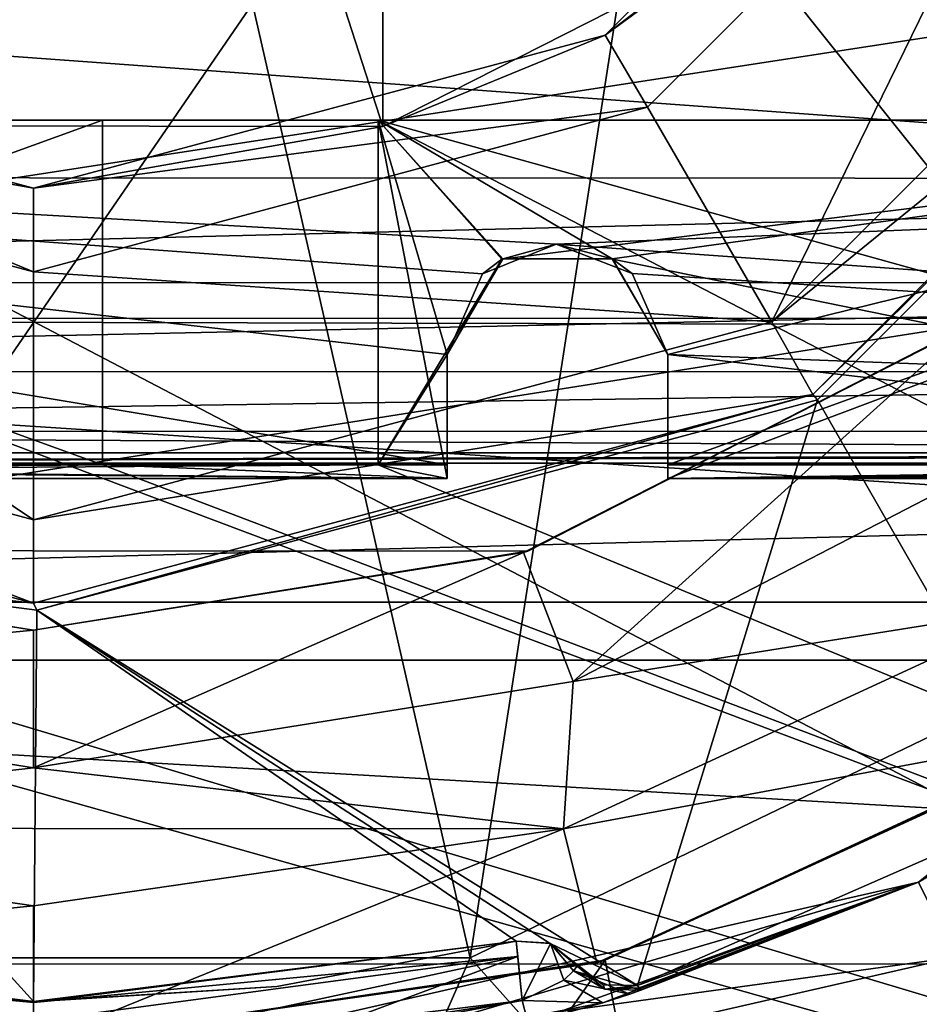
# Model space of a CAD drawing. Units: millimetres. Extents: x -193 to 193, y -468 to 31.
# Drawn here: x -157 to -154, y -167 to -164 of the extents above; entities that cross this region are included whole.
import ezdxf

# ---------------------------------------------------------------- set-up
doc = ezdxf.new("R2010")
doc.units = ezdxf.units.MM
doc.header["$LTSCALE"] = 81.481481
for name, color, linetype in [('1', 7, 'CONTINUOUS'), ('21', 7, 'CONTINUOUS'), ('3027', 7, 'CONTINUOUS'), ('3113', 7, 'CONTINUOUS'), ('3117', 7, 'CONTINUOUS'), ('3118', 7, 'CONTINUOUS'), ('3126', 7, 'CONTINUOUS'), ('3127', 7, 'CONTINUOUS'), ('4578', 7, 'CONTINUOUS'), ('4591', 7, 'CONTINUOUS'), ('4597', 7, 'CONTINUOUS'), ('4598', 7, 'CONTINUOUS'), ('4599', 7, 'CONTINUOUS'), ('4600', 7, 'CONTINUOUS'), ('4601', 7, 'CONTINUOUS'), ('4602', 7, 'CONTINUOUS'), ('4636', 7, 'CONTINUOUS'), ('4637', 7, 'CONTINUOUS'), ('4638', 7, 'CONTINUOUS'), ('4640', 7, 'CONTINUOUS'), ('4641', 7, 'CONTINUOUS'), ('4643', 7, 'CONTINUOUS'), ('4659', 7, 'CONTINUOUS'), ('4660', 7, 'CONTINUOUS'), ('4661', 7, 'CONTINUOUS'), ('4662', 7, 'CONTINUOUS'), ('4663', 7, 'CONTINUOUS'), ('4670', 7, 'CONTINUOUS'), ('4672', 7, 'CONTINUOUS'), ('4681', 7, 'CONTINUOUS'), ('4710', 7, 'CONTINUOUS'), ('4711', 7, 'CONTINUOUS'), ('4712', 7, 'CONTINUOUS'), ('4713', 7, 'CONTINUOUS'), ('4714', 7, 'CONTINUOUS'), ('49', 7, 'CONTINUOUS'), ('5014', 7, 'CONTINUOUS'), ('5120', 7, 'CONTINUOUS'), ('5121', 7, 'CONTINUOUS'), ('5122', 7, 'CONTINUOUS'), ('5123', 7, 'CONTINUOUS'), ('5124', 7, 'CONTINUOUS'), ('5125', 7, 'CONTINUOUS'), ('5126', 7, 'CONTINUOUS'), ('5127', 7, 'CONTINUOUS'), ('5128', 7, 'CONTINUOUS'), ('5130', 7, 'CONTINUOUS'), ('5131', 7, 'CONTINUOUS'), ('5135', 7, 'CONTINUOUS'), ('5136', 7, 'CONTINUOUS'), ('5137', 7, 'CONTINUOUS'), ('5139', 7, 'CONTINUOUS'), ('5168', 7, 'CONTINUOUS'), ('5169', 7, 'CONTINUOUS'), ('5170', 7, 'CONTINUOUS'), ('5171', 7, 'CONTINUOUS'), ('5172', 7, 'CONTINUOUS'), ('54', 7, 'CONTINUOUS'), ('55', 7, 'CONTINUOUS'), ('56', 7, 'CONTINUOUS'), ('57', 7, 'CONTINUOUS'), ('58', 7, 'CONTINUOUS'), ('59', 7, 'CONTINUOUS'), ('60', 7, 'CONTINUOUS'), ('61', 7, 'CONTINUOUS'), ('62', 7, 'CONTINUOUS'), ('63', 7, 'CONTINUOUS')]:
    doc.layers.add(name, color=color, linetype=linetype)

msp = doc.modelspace()

# ---------------------------------------------------------------- linework, layer by layer
at = {"layer": '1', "color": 7, "linetype": 'Continuous'}
for points in [[(-150.8389, -175.1911, 1.8211), (-151.6795, -163.4796, 1.8549), (-187.2365, -151.4184, 0.8558), (-150.8389, -175.1911, 1.8211)], [(-186.9016, -160.2327, 0.8376), (-150.8389, -175.1911, 1.8211), (-187.2365, -151.4184, 0.8558), (-186.9016, -160.2327, 0.8376)], [(-186.509, -169.3074, 0.819), (-150.8389, -175.1911, 1.8211), (-186.9016, -160.2327, 0.8376), (-186.509, -169.3074, 0.819)]]:
    msp.add_3dface(points, dxfattribs=at)
at = {"layer": '21', "color": 7, "linetype": 'Continuous'}
for points in [[(-181.1535, -164.3689, -4.3117), (-146.3799, -181.5652, -3.3382), (-180.6356, -175.3936, -4.3105), (-181.1535, -164.3689, -4.3117)], [(-146.3799, -181.5652, -3.3382), (-181.1535, -164.3689, -4.3117), (-162.8318, -172.089, -3.7943), (-146.3799, -181.5652, -3.3382)]]:
    msp.add_3dface(points, dxfattribs=at)
at = {"layer": '3027', "color": 7, "linetype": 'Continuous'}
for points in [[(-149.1174, -157.5302, -9.5545), (-160.5032, -162.7989, -9.7998), (-149.1629, -168.7266, -9.6536), (-149.1174, -157.5302, -9.5545)], [(-160.5032, -162.7989, -9.7998), (-160.1889, -175.6364, -9.8401), (-149.1629, -168.7266, -9.6536), (-160.5032, -162.7989, -9.7998)]]:
    msp.add_3dface(points, dxfattribs=at)
at = {"layer": '3113', "color": 7, "linetype": 'Continuous'}
for points in [[(-144, -168.7519, -20.4), (-163, -168.7519, -20.4), (-144, -165.6491, -20.4), (-144, -168.7519, -20.4)], [(-144, -165.6491, -20.4), (-163, -168.7519, -20.4), (-163, -165.6491, -20.4), (-144, -165.6491, -20.4)]]:
    msp.add_3dface(points, dxfattribs=at)
at = {"layer": '3117', "color": 7, "linetype": 'Continuous'}
for points in [[(-144, -165.6491, -20.4), (-163, -165.6491, -20.4), (-144, -165.1448, -19.9), (-144, -165.6491, -20.4)], [(-144, -165.1448, -19.9), (-163, -165.6491, -20.4), (-163, -165.1448, -19.9), (-144, -165.1448, -19.9)]]:
    msp.add_3dface(points, dxfattribs=at)
at = {"layer": '3118', "color": 7, "linetype": 'Continuous'}
for points in [[(-144, -165.1448, -19.9), (-163, -165.1448, -19.9), (-144, -165.107, -15.5713), (-144, -165.1448, -19.9)], [(-163, -165.1448, -19.9), (-148.0328, -165.1072, -15.5913), (-146.0333, -165.107, -15.5739), (-163, -165.1448, -19.9)], [(-144, -165.107, -15.5713), (-163, -165.1448, -19.9), (-146.0333, -165.107, -15.5739), (-144, -165.107, -15.5713)], [(-148.0328, -165.1072, -15.5913), (-163, -165.1448, -19.9), (-163, -165.1072, -15.5913), (-148.0328, -165.1072, -15.5913)]]:
    msp.add_3dface(points, dxfattribs=at)
at = {"layer": '3126', "color": 7, "linetype": 'Continuous'}
for points in [[(-148.038, -164.1129, -14.6), (-163, -164.4878, -14.6753), (-163, -164.1072, -14.6), (-148.038, -164.1129, -14.6)], [(-148.038, -164.1129, -14.6), (-148.0354, -164.4919, -14.6769), (-163, -164.4878, -14.6753), (-148.038, -164.1129, -14.6)], [(-148.0354, -164.4919, -14.6769), (-163, -164.8115, -14.8901), (-163, -164.4878, -14.6753), (-148.0354, -164.4919, -14.6769)], [(-148.0354, -164.4919, -14.6769), (-148.0341, -164.8126, -14.8912), (-163, -164.8115, -14.8901), (-148.0354, -164.4919, -14.6769)], [(-148.0341, -164.8126, -14.8912), (-163, -165.0289, -15.212), (-163, -164.8115, -14.8901), (-148.0341, -164.8126, -14.8912)], [(-148.0341, -164.8126, -14.8912), (-148.0335, -165.0286, -15.2113), (-163, -165.0289, -15.212), (-148.0341, -164.8126, -14.8912)], [(-148.0335, -165.0286, -15.2113), (-148.0328, -165.1072, -15.5913), (-163, -165.0289, -15.212), (-148.0335, -165.0286, -15.2113)], [(-148.0328, -165.1072, -15.5913), (-163, -165.1072, -15.5913), (-163, -165.0289, -15.212), (-148.0328, -165.1072, -15.5913)]]:
    msp.add_3dface(points, dxfattribs=at)
at = {"layer": '3127', "color": 7, "linetype": 'Continuous'}
for points in [[(-163, -155.8928, -14.6), (-152.1917, -155.8982, -14.6), (-163, -164.1072, -14.6), (-163, -155.8928, -14.6)], [(-163, -164.1072, -14.6), (-152.1917, -155.8982, -14.6), (-150.164, -160.5781, -14.6), (-163, -164.1072, -14.6)], [(-148.038, -164.1129, -14.6), (-163, -164.1072, -14.6), (-150.164, -160.5781, -14.6), (-148.038, -164.1129, -14.6)]]:
    msp.add_3dface(points, dxfattribs=at)
at = {"layer": '4578', "linetype": 'Continuous'}
for points in [[(-163, -163.9, -15.3), (-144, -163.9, -15.3), (-163, -162.9, -15.3), (-163, -163.9, -15.3)], [(-144, -163.9, -15.3), (-144, -162.9, -15.3), (-163, -162.9, -15.3), (-144, -163.9, -15.3)]]:
    msp.add_3dface(points, dxfattribs=at)
at = {"layer": '4591', "linetype": 'Continuous'}
for points in [[(-160.2, -163.9, -18.5), (-160.2, -165.15, -18.5), (-156.75, -165.15, -18.5), (-160.2, -163.9, -18.5)], [(-156.75, -163.9, -18.5), (-160.2, -163.9, -18.5), (-156.75, -165.15, -18.5), (-156.75, -163.9, -18.5)], [(-155.75, -163.9, -18.5), (-155.75, -165.15, -18.5), (-155.5, -165.2, -18.5), (-155.75, -163.9, -18.5)], [(-151.25, -163.9, -18.5), (-155.75, -163.9, -18.5), (-151.25, -165.15, -18.5), (-151.25, -163.9, -18.5)], [(-151.25, -165.15, -18.5), (-155.75, -163.9, -18.5), (-154.8989, -164.4042, -18.5), (-151.25, -165.15, -18.5)], [(-154.8989, -164.4042, -18.5), (-155.75, -163.9, -18.5), (-155.2983, -164.4026, -18.5), (-154.8989, -164.4042, -18.5)], [(-155.2983, -164.4026, -18.5), (-155.75, -163.9, -18.5), (-155.5, -164.75, -18.5), (-155.2983, -164.4026, -18.5)], [(-155.5, -164.75, -18.5), (-155.75, -163.9, -18.5), (-155.5, -165.2, -18.5), (-155.5, -164.75, -18.5)], [(-154.7, -164.75, -18.5), (-151.25, -165.15, -18.5), (-154.8989, -164.4042, -18.5), (-154.7, -164.75, -18.5)], [(-154.7, -165.2, -18.5), (-151.25, -165.15, -18.5), (-154.7, -164.75, -18.5), (-154.7, -165.2, -18.5)], [(-155.5, -165.2, -18.5), (-161.2, -165.15, -18.5), (-163, -165.2, -18.5), (-155.5, -165.2, -18.5)], [(-160.2, -165.15, -18.5), (-161.2, -165.15, -18.5), (-155.5, -165.2, -18.5), (-160.2, -165.15, -18.5)], [(-156.75, -165.15, -18.5), (-160.2, -165.15, -18.5), (-155.5, -165.2, -18.5), (-156.75, -165.15, -18.5)], [(-155.75, -165.15, -18.5), (-156.75, -165.15, -18.5), (-155.5, -165.2, -18.5), (-155.75, -165.15, -18.5)], [(-144, -165.2, -18.5), (-151.25, -165.15, -18.5), (-154.7, -165.2, -18.5), (-144, -165.2, -18.5)]]:
    msp.add_3dface(points, dxfattribs=at)
at = {"layer": '4597', "linetype": 'Continuous'}
for points in [[(-155.5, -165.15, -16.1), (-163, -165.15, -16.1), (-155.5, -165.15, -17.5), (-155.5, -165.15, -16.1)], [(-155.5, -165.15, -17.5), (-163, -165.15, -16.1), (-155.75, -165.15, -17.5), (-155.5, -165.15, -17.5)], [(-155.75, -165.15, -17.5), (-163, -165.15, -16.1), (-156.75, -165.15, -17.5), (-155.75, -165.15, -17.5)], [(-156.75, -165.15, -17.5), (-163, -165.15, -16.1), (-160.2, -165.15, -17.5), (-156.75, -165.15, -17.5)], [(-156.75, -165.15, -18.5), (-155.75, -165.15, -18.5), (-156.75, -165.15, -17.5), (-156.75, -165.15, -18.5)], [(-155.75, -165.15, -18.5), (-155.75, -165.15, -17.5), (-156.75, -165.15, -17.5), (-155.75, -165.15, -18.5)]]:
    msp.add_3dface(points, dxfattribs=at)
at = {"layer": '4598', "linetype": 'Continuous'}
for points in [[(-155.5, -165.15, -16.1), (-155.5, -165.15, -17.5), (-155.5, -164.75, -15.844), (-155.5, -165.15, -16.1)], [(-155.5, -165.15, -17.5), (-155.5, -164.75, -17.5), (-155.5, -164.75, -15.844), (-155.5, -165.15, -17.5)]]:
    msp.add_3dface(points, dxfattribs=at)
at = {"layer": '4599', "linetype": 'Continuous'}
for points in [[(-155.1051, -164.35, -15.588), (-155.3721, -164.4572, -15.6566), (-155.3011, -164.4042, -17.5), (-155.1051, -164.35, -15.588)], [(-154.9017, -164.4026, -17.5), (-155.1051, -164.35, -15.588), (-155.3011, -164.4042, -17.5), (-154.9017, -164.4026, -17.5)], [(-154.8288, -164.4563, -15.656), (-155.1051, -164.35, -15.588), (-154.9017, -164.4026, -17.5), (-154.8288, -164.4563, -15.656)], [(-155.5, -164.75, -15.844), (-155.5, -164.75, -17.5), (-155.3011, -164.4042, -17.5), (-155.5, -164.75, -15.844)], [(-155.3721, -164.4572, -15.6566), (-155.5, -164.75, -15.844), (-155.3011, -164.4042, -17.5), (-155.3721, -164.4572, -15.6566)], [(-154.7, -164.75, -17.5), (-154.8288, -164.4563, -15.656), (-154.9017, -164.4026, -17.5), (-154.7, -164.75, -17.5)], [(-154.7, -164.75, -15.844), (-154.8288, -164.4563, -15.656), (-154.7, -164.75, -17.5), (-154.7, -164.75, -15.844)]]:
    msp.add_3dface(points, dxfattribs=at)
at = {"layer": '4600', "linetype": 'Continuous'}
for points in [[(-144, -163.9, -15.3), (-163, -163.9, -15.3), (-155.1051, -164.35, -15.588), (-144, -163.9, -15.3)], [(-163, -163.9, -15.3), (-163, -165.15, -16.1), (-155.5, -165.15, -16.1), (-163, -163.9, -15.3)], [(-163, -163.9, -15.3), (-155.5, -165.15, -16.1), (-155.5, -164.75, -15.844), (-163, -163.9, -15.3)], [(-163, -163.9, -15.3), (-155.5, -164.75, -15.844), (-155.3721, -164.4572, -15.6566), (-163, -163.9, -15.3)], [(-163, -163.9, -15.3), (-155.3721, -164.4572, -15.6566), (-155.1051, -164.35, -15.588), (-163, -163.9, -15.3)], [(-144, -163.9, -15.3), (-155.1051, -164.35, -15.588), (-144, -165.15, -16.1), (-144, -163.9, -15.3)], [(-155.1051, -164.35, -15.588), (-154.8288, -164.4563, -15.656), (-144, -165.15, -16.1), (-155.1051, -164.35, -15.588)], [(-154.8288, -164.4563, -15.656), (-154.7, -164.75, -15.844), (-144, -165.15, -16.1), (-154.8288, -164.4563, -15.656)], [(-144, -165.15, -16.1), (-154.7, -164.75, -15.844), (-154.7, -165.15, -16.1), (-144, -165.15, -16.1)]]:
    msp.add_3dface(points, dxfattribs=at)
at = {"layer": '4601', "linetype": 'Continuous'}
for points in [[(-154.7, -164.75, -15.844), (-154.7, -164.75, -17.5), (-154.7, -165.15, -16.1), (-154.7, -164.75, -15.844)], [(-154.7, -165.15, -16.1), (-154.7, -164.75, -17.5), (-154.7, -165.15, -17.5), (-154.7, -165.15, -16.1)]]:
    msp.add_3dface(points, dxfattribs=at)
at = {"layer": '4602', "linetype": 'Continuous'}
for points in [[(-144, -165.15, -16.1), (-154.7, -165.15, -16.1), (-144, -165.15, -17.5), (-144, -165.15, -16.1)], [(-154.7, -165.15, -16.1), (-154.7, -165.15, -17.5), (-151.25, -165.15, -17.5), (-154.7, -165.15, -16.1)], [(-144, -165.15, -17.5), (-154.7, -165.15, -16.1), (-145.8, -165.15, -17.5), (-144, -165.15, -17.5)], [(-145.8, -165.15, -17.5), (-154.7, -165.15, -16.1), (-146.8, -165.15, -17.5), (-145.8, -165.15, -17.5)], [(-146.8, -165.15, -17.5), (-154.7, -165.15, -16.1), (-150.25, -165.15, -17.5), (-146.8, -165.15, -17.5)], [(-150.25, -165.15, -17.5), (-154.7, -165.15, -16.1), (-151.25, -165.15, -17.5), (-150.25, -165.15, -17.5)]]:
    msp.add_3dface(points, dxfattribs=at)
at = {"layer": '4636', "linetype": 'Continuous'}
for points in [[(-155.75, -163.9, -18.5), (-151.25, -163.9, -18.5), (-155.75, -163.9, -17.5), (-155.75, -163.9, -18.5)], [(-151.25, -163.9, -18.5), (-151.25, -163.9, -17.5), (-155.75, -163.9, -17.5), (-151.25, -163.9, -18.5)]]:
    msp.add_3dface(points, dxfattribs=at)
at = {"layer": '4637', "linetype": 'Continuous'}
for points in [[(-155.75, -165.15, -18.5), (-155.75, -163.9, -18.5), (-155.75, -165.15, -17.5), (-155.75, -165.15, -18.5)], [(-155.75, -165.15, -17.5), (-155.75, -163.9, -18.5), (-155.75, -163.9, -17.5), (-155.75, -165.15, -17.5)]]:
    msp.add_3dface(points, dxfattribs=at)
at = {"layer": '4638', "linetype": 'Continuous'}
for points in [[(-155.3011, -164.4042, -17.5), (-155.75, -165.15, -17.5), (-155.75, -163.9, -17.5), (-155.3011, -164.4042, -17.5)], [(-151.25, -163.9, -17.5), (-155.3011, -164.4042, -17.5), (-155.75, -163.9, -17.5), (-151.25, -163.9, -17.5)], [(-154.9017, -164.4026, -17.5), (-155.3011, -164.4042, -17.5), (-151.25, -163.9, -17.5), (-154.9017, -164.4026, -17.5)], [(-154.7, -164.75, -17.5), (-154.9017, -164.4026, -17.5), (-151.25, -163.9, -17.5), (-154.7, -164.75, -17.5)], [(-154.7, -165.15, -17.5), (-154.7, -164.75, -17.5), (-151.25, -163.9, -17.5), (-154.7, -165.15, -17.5)], [(-151.25, -165.15, -17.5), (-154.7, -165.15, -17.5), (-151.25, -163.9, -17.5), (-151.25, -165.15, -17.5)], [(-155.5, -164.75, -17.5), (-155.75, -165.15, -17.5), (-155.3011, -164.4042, -17.5), (-155.5, -164.75, -17.5)], [(-155.5, -165.15, -17.5), (-155.75, -165.15, -17.5), (-155.5, -164.75, -17.5), (-155.5, -165.15, -17.5)]]:
    msp.add_3dface(points, dxfattribs=at)
at = {"layer": '4640', "linetype": 'Continuous'}
for points in [[(-156.75, -163.9, -18.5), (-156.75, -165.15, -18.5), (-156.75, -163.9, -17.5), (-156.75, -163.9, -18.5)], [(-156.75, -165.15, -18.5), (-156.75, -165.15, -17.5), (-156.75, -163.9, -17.5), (-156.75, -165.15, -18.5)]]:
    msp.add_3dface(points, dxfattribs=at)
at = {"layer": '4641', "linetype": 'Continuous'}
for points in [[(-160.2, -163.9, -18.5), (-156.75, -163.9, -18.5), (-160.2, -163.9, -17.5), (-160.2, -163.9, -18.5)], [(-156.75, -163.9, -18.5), (-156.75, -163.9, -17.5), (-160.2, -163.9, -17.5), (-156.75, -163.9, -18.5)]]:
    msp.add_3dface(points, dxfattribs=at)
at = {"layer": '4643', "linetype": 'Continuous'}
for points in [[(-156.75, -165.15, -17.5), (-160.2, -165.15, -17.5), (-156.75, -163.9, -17.5), (-156.75, -165.15, -17.5)], [(-156.75, -163.9, -17.5), (-160.2, -165.15, -17.5), (-160.2, -163.9, -17.5), (-156.75, -163.9, -17.5)]]:
    msp.add_3dface(points, dxfattribs=at)
at = {"layer": '4659', "linetype": 'Continuous'}
for points in [[(-155.5, -165.2, -18.5), (-163, -165.2, -18.5), (-155.5, -165.2, -19.5), (-155.5, -165.2, -18.5)], [(-163, -165.2, -18.5), (-163, -165.2, -19.5), (-155.5, -165.2, -19.5), (-163, -165.2, -18.5)]]:
    msp.add_3dface(points, dxfattribs=at)
at = {"layer": '4660', "linetype": 'Continuous'}
for points in [[(-155.5, -164.75, -18.5), (-155.5, -165.2, -18.5), (-155.5, -165.2, -19.5), (-155.5, -164.75, -18.5)], [(-155.5, -164.75, -18.5), (-155.5, -165.2, -19.5), (-155.5, -164.75, -19.5), (-155.5, -164.75, -18.5)]]:
    msp.add_3dface(points, dxfattribs=at)
at = {"layer": '4661', "linetype": 'Continuous'}
for points in [[(-155.2983, -164.4026, -18.5), (-155.5, -164.75, -18.5), (-155.3011, -164.4042, -19.5), (-155.2983, -164.4026, -18.5)], [(-155.5, -164.75, -18.5), (-155.5, -164.75, -19.5), (-155.3011, -164.4042, -19.5), (-155.5, -164.75, -18.5)], [(-154.9017, -164.4026, -19.5), (-155.2983, -164.4026, -18.5), (-155.3011, -164.4042, -19.5), (-154.9017, -164.4026, -19.5)], [(-154.8989, -164.4042, -18.5), (-155.2983, -164.4026, -18.5), (-154.9017, -164.4026, -19.5), (-154.8989, -164.4042, -18.5)], [(-154.7, -164.75, -19.5), (-154.8989, -164.4042, -18.5), (-154.9017, -164.4026, -19.5), (-154.7, -164.75, -19.5)], [(-154.7, -164.75, -18.5), (-154.8989, -164.4042, -18.5), (-154.7, -164.75, -19.5), (-154.7, -164.75, -18.5)]]:
    msp.add_3dface(points, dxfattribs=at)
at = {"layer": '4662', "linetype": 'Continuous'}
for points in [[(-154.7, -165.2, -18.5), (-154.7, -164.75, -18.5), (-154.7, -164.75, -19.5), (-154.7, -165.2, -18.5)], [(-154.7, -165.2, -18.5), (-154.7, -164.75, -19.5), (-154.7, -165.2, -19.5), (-154.7, -165.2, -18.5)]]:
    msp.add_3dface(points, dxfattribs=at)
at = {"layer": '4663', "linetype": 'Continuous'}
for points in [[(-144, -165.2, -18.5), (-154.7, -165.2, -18.5), (-144, -165.2, -19.5), (-144, -165.2, -18.5)], [(-154.7, -165.2, -18.5), (-154.7, -165.2, -19.5), (-144, -165.2, -19.5), (-154.7, -165.2, -18.5)]]:
    msp.add_3dface(points, dxfattribs=at)
at = {"layer": '4670', "linetype": 'Continuous'}
for points in [[(-156.75, -163.9, -19.5), (-156.75, -165.15, -19.5), (-160.2, -165.15, -19.5), (-156.75, -163.9, -19.5)], [(-160.2, -163.9, -19.5), (-156.75, -163.9, -19.5), (-160.2, -165.15, -19.5), (-160.2, -163.9, -19.5)], [(-151.25, -163.9, -19.5), (-155.3011, -164.4042, -19.5), (-155.75, -163.9, -19.5), (-151.25, -163.9, -19.5)], [(-155.75, -163.9, -19.5), (-155.3011, -164.4042, -19.5), (-155.75, -165.15, -19.5), (-155.75, -163.9, -19.5)], [(-154.9017, -164.4026, -19.5), (-155.3011, -164.4042, -19.5), (-151.25, -163.9, -19.5), (-154.9017, -164.4026, -19.5)], [(-154.7, -164.75, -19.5), (-154.9017, -164.4026, -19.5), (-151.25, -163.9, -19.5), (-154.7, -164.75, -19.5)], [(-154.7, -165.2, -19.5), (-154.7, -164.75, -19.5), (-151.25, -163.9, -19.5), (-154.7, -165.2, -19.5)], [(-151.25, -165.15, -19.5), (-154.7, -165.2, -19.5), (-151.25, -163.9, -19.5), (-151.25, -165.15, -19.5)], [(-155.3011, -164.4042, -19.5), (-155.5, -164.75, -19.5), (-155.75, -165.15, -19.5), (-155.3011, -164.4042, -19.5)], [(-155.5, -164.75, -19.5), (-155.5, -165.2, -19.5), (-155.75, -165.15, -19.5), (-155.5, -164.75, -19.5)], [(-155.5, -165.2, -19.5), (-163, -165.2, -19.5), (-155.75, -165.15, -19.5), (-155.5, -165.2, -19.5)], [(-155.75, -165.15, -19.5), (-163, -165.2, -19.5), (-156.75, -165.15, -19.5), (-155.75, -165.15, -19.5)], [(-156.75, -165.15, -19.5), (-163, -165.2, -19.5), (-160.2, -165.15, -19.5), (-156.75, -165.15, -19.5)], [(-144, -165.2, -19.5), (-154.7, -165.2, -19.5), (-145.8, -165.15, -19.5), (-144, -165.2, -19.5)], [(-145.8, -165.15, -19.5), (-154.7, -165.2, -19.5), (-146.8, -165.15, -19.5), (-145.8, -165.15, -19.5)], [(-146.8, -165.15, -19.5), (-154.7, -165.2, -19.5), (-150.25, -165.15, -19.5), (-146.8, -165.15, -19.5)], [(-150.25, -165.15, -19.5), (-154.7, -165.2, -19.5), (-151.25, -165.15, -19.5), (-150.25, -165.15, -19.5)]]:
    msp.add_3dface(points, dxfattribs=at)
at = {"layer": '4672', "linetype": 'Continuous'}
for points in [[(-160.2, -165.15, -20.5), (-143.9999, -170, -20.5), (-160.2, -163.9, -20.5), (-160.2, -165.15, -20.5)], [(-160.2, -163.9, -20.5), (-143.9999, -170, -20.5), (-156.75, -165.15, -20.5), (-160.2, -163.9, -20.5)], [(-156.75, -163.9, -20.5), (-160.2, -163.9, -20.5), (-156.75, -165.15, -20.5), (-156.75, -163.9, -20.5)], [(-155.75, -165.15, -20.5), (-143.9999, -170, -20.5), (-155.75, -163.9, -20.5), (-155.75, -165.15, -20.5)], [(-155.75, -163.9, -20.5), (-143.9999, -170, -20.5), (-151.25, -165.15, -20.5), (-155.75, -163.9, -20.5)], [(-151.25, -163.9, -20.5), (-155.75, -163.9, -20.5), (-151.25, -165.15, -20.5), (-151.25, -163.9, -20.5)], [(-163, -170, -20.5), (-143.9999, -170, -20.5), (-161.2, -165.15, -20.5), (-163, -170, -20.5)], [(-161.2, -165.15, -20.5), (-143.9999, -170, -20.5), (-160.2, -165.15, -20.5), (-161.2, -165.15, -20.5)], [(-156.75, -165.15, -20.5), (-143.9999, -170, -20.5), (-155.75, -165.15, -20.5), (-156.75, -165.15, -20.5)]]:
    msp.add_3dface(points, dxfattribs=at)
at = {"layer": '4681', "linetype": 'Continuous'}
for points in [[(-144, -163.2368, -24.1921), (-144, -164.6188, -24.1206), (-163, -163.237, -24.1921), (-144, -163.2368, -24.1921)], [(-163, -163.237, -24.1921), (-144, -164.6188, -24.1206), (-163, -164.6192, -24.1206), (-163, -163.237, -24.1921)], [(-144, -164.6188, -24.1206), (-144, -165.8584, -24.0076), (-163, -164.6192, -24.1206), (-144, -164.6188, -24.1206)], [(-163, -164.6192, -24.1206), (-144, -165.8584, -24.0076), (-163, -165.8594, -24.0075), (-163, -164.6192, -24.1206)], [(-144, -165.8584, -24.0076), (-144, -166.9606, -23.8308), (-163, -165.8594, -24.0075), (-144, -165.8584, -24.0076)], [(-163, -165.8594, -24.0075), (-144, -166.9606, -23.8308), (-163, -166.9612, -23.8306), (-163, -165.8594, -24.0075)], [(-144, -166.9606, -23.8308), (-144, -167.9138, -23.548), (-163, -166.9612, -23.8306), (-144, -166.9606, -23.8308)], [(-163, -166.9612, -23.8306), (-144, -167.9138, -23.548), (-163, -167.9159, -23.5471), (-163, -166.9612, -23.8306)]]:
    msp.add_3dface(points, dxfattribs=at)
at = {"layer": '4710', "linetype": 'Continuous'}
for points in [[(-151.25, -163.9, -19.5), (-155.75, -163.9, -19.5), (-151.25, -163.9, -20.5), (-151.25, -163.9, -19.5)], [(-155.75, -163.9, -19.5), (-155.75, -163.9, -20.5), (-151.25, -163.9, -20.5), (-155.75, -163.9, -19.5)]]:
    msp.add_3dface(points, dxfattribs=at)
at = {"layer": '4711', "linetype": 'Continuous'}
for points in [[(-155.75, -163.9, -19.5), (-155.75, -165.15, -19.5), (-155.75, -163.9, -20.5), (-155.75, -163.9, -19.5)], [(-155.75, -165.15, -19.5), (-155.75, -165.15, -20.5), (-155.75, -163.9, -20.5), (-155.75, -165.15, -19.5)]]:
    msp.add_3dface(points, dxfattribs=at)
at = {"layer": '4712', "linetype": 'Continuous'}
for points in [[(-155.75, -165.15, -19.5), (-156.75, -165.15, -19.5), (-156.75, -165.15, -20.5), (-155.75, -165.15, -19.5)], [(-155.75, -165.15, -19.5), (-156.75, -165.15, -20.5), (-155.75, -165.15, -20.5), (-155.75, -165.15, -19.5)]]:
    msp.add_3dface(points, dxfattribs=at)
at = {"layer": '4713', "linetype": 'Continuous'}
for points in [[(-156.75, -165.15, -19.5), (-156.75, -163.9, -19.5), (-156.75, -165.15, -20.5), (-156.75, -165.15, -19.5)], [(-156.75, -163.9, -19.5), (-156.75, -163.9, -20.5), (-156.75, -165.15, -20.5), (-156.75, -163.9, -19.5)]]:
    msp.add_3dface(points, dxfattribs=at)
at = {"layer": '4714', "linetype": 'Continuous'}
for points in [[(-156.75, -163.9, -19.5), (-160.2, -163.9, -19.5), (-156.75, -163.9, -20.5), (-156.75, -163.9, -19.5)], [(-160.2, -163.9, -19.5), (-160.2, -163.9, -20.5), (-156.75, -163.9, -20.5), (-160.2, -163.9, -19.5)]]:
    msp.add_3dface(points, dxfattribs=at)
at = {"layer": '49', "color": 7, "linetype": 'Continuous'}
for points in [[(-153.2868, -165.0273, -6.0698), (-153.329, -165.6632, -6.0698), (-155.0433, -165.9358, -6.0698), (-153.2868, -165.0273, -6.0698)], [(-153.329, -165.6632, -6.0698), (-155.078, -166.4703, -6.0698), (-155.0433, -165.9358, -6.0698), (-153.329, -165.6632, -6.0698)], [(-155.0433, -165.9358, -6.0698), (-155.078, -166.4703, -6.0698), (-157, -166.25, -6.0698), (-155.0433, -165.9358, -6.0698)], [(-157, -166.25, -6.0698), (-158.9301, -166.468, -6.0698), (-158.9482, -165.9386, -6.0698), (-157, -166.25, -6.0698)], [(-155.078, -166.4703, -6.0698), (-158.9301, -166.468, -6.0698), (-157, -166.25, -6.0698), (-155.078, -166.4703, -6.0698)], [(-155.078, -166.4703, -6.0698), (-157, -166.75, -6.0698), (-158.9301, -166.468, -6.0698), (-155.078, -166.4703, -6.0698)]]:
    msp.add_3dface(points, dxfattribs=at)
at = {"layer": '5014', "linetype": 'Continuous'}
for points in [[(-152.5628, -165.5641, -8.1641), (-154.7754, -162.7896, -8.5819), (-153.7853, -161.5481, -8.5819), (-152.5628, -165.5641, -8.1641)], [(-155.4164, -166.9383, -8.1641), (-156.206, -163.4786, -8.5819), (-154.7754, -162.7896, -8.5819), (-155.4164, -166.9383, -8.1641)], [(-152.5628, -165.5641, -8.1641), (-155.4164, -166.9383, -8.1641), (-154.7754, -162.7896, -8.5819), (-152.5628, -165.5641, -8.1641)], [(-155.4164, -166.9383, -8.1641), (-158.5836, -166.9383, -8.1641), (-156.206, -163.4786, -8.5819), (-155.4164, -166.9383, -8.1641)], [(-158.5836, -166.9383, -8.1641), (-157.794, -163.4786, -8.5819), (-156.206, -163.4786, -8.5819), (-158.5836, -166.9383, -8.1641)], [(-152.5628, -165.5641, -8.1641), (-152.9672, -169.69, -7.0202), (-155.4164, -166.9383, -8.1641), (-152.5628, -165.5641, -8.1641)], [(-156.9765, -170.4957, -7.0202), (-160.9894, -169.7079, -7.0202), (-158.5836, -166.9383, -8.1641), (-156.9765, -170.4957, -7.0202)], [(-155.4164, -166.9383, -8.1641), (-156.9765, -170.4957, -7.0202), (-158.5836, -166.9383, -8.1641), (-155.4164, -166.9383, -8.1641)], [(-152.9672, -169.69, -7.0202), (-156.9765, -170.4957, -7.0202), (-155.4164, -166.9383, -8.1641), (-152.9672, -169.69, -7.0202)]]:
    msp.add_3dface(points, dxfattribs=at)
at = {"layer": '5120', "linetype": 'Continuous'}
msp.add_3dface([(-157, -167.7, -3.0698), (-153.1291, -168.0141, -3.0698), (-153.6567, -166.9363, -3.0698), (-157, -167.7, -3.0698)], dxfattribs=at)
at = {"layer": '5121', "linetype": 'Continuous'}
for points in [[(-158.7194, -167.5054, -3.0698), (-157, -167.7, -3.0698), (-160.2096, -166.6648, -3.3724), (-158.7194, -167.5054, -3.0698)], [(-160.2096, -166.6648, -3.3724), (-157, -167.7, -3.0698), (-157, -167.3974, -3.3724), (-160.2096, -166.6648, -3.3724)]]:
    msp.add_3dface(points, dxfattribs=at)
at = {"layer": '5122', "linetype": 'Continuous'}
for points in [[(-153.7904, -166.6648, -3.3724), (-153.6567, -166.9363, -3.0698), (-151.2165, -164.6122, -3.3724), (-153.7904, -166.6648, -3.3724)], [(-157, -167.3974, -3.3724), (-153.6567, -166.9363, -3.0698), (-153.7904, -166.6648, -3.3724), (-157, -167.3974, -3.3724)], [(-157, -167.7, -3.0698), (-153.6567, -166.9363, -3.0698), (-157, -167.3974, -3.3724), (-157, -167.7, -3.0698)]]:
    msp.add_3dface(points, dxfattribs=at)
at = {"layer": '5123', "linetype": 'Continuous'}
for points in [[(-153.7904, -166.6648, -3.3724), (-151.2165, -164.6122, -3.3724), (-151.6819, -165.1408, -3.455), (-153.7904, -166.6648, -3.3724)], [(-151.8913, -165.3472, -3.6019), (-153.7904, -166.6648, -3.3724), (-151.6819, -165.1408, -3.455), (-151.8913, -165.3472, -3.6019)], [(-153.7904, -166.6648, -3.3724), (-151.8913, -165.3472, -3.6019), (-153.314, -166.3843, -6.2698), (-153.7904, -166.6648, -3.3724)], [(-154.8091, -167.039, -6.2698), (-153.7904, -166.6648, -3.3724), (-153.314, -166.3843, -6.2698), (-154.8091, -167.039, -6.2698)], [(-157, -167.3974, -3.3724), (-153.7904, -166.6648, -3.3724), (-157, -167.3966, -3.455), (-157, -167.3974, -3.3724)], [(-157, -167.3966, -3.455), (-153.7904, -166.6648, -3.3724), (-156.0968, -167.3413, -3.455), (-157, -167.3966, -3.455)], [(-156.0968, -167.3413, -3.455), (-153.7904, -166.6648, -3.3724), (-155.207, -167.176, -3.455), (-156.0968, -167.3413, -3.455)], [(-155.207, -167.176, -3.455), (-153.7904, -166.6648, -3.3724), (-154.9351, -167.1014, -3.5879), (-155.207, -167.176, -3.455)], [(-154.9351, -167.1014, -3.5879), (-153.7904, -166.6648, -3.3724), (-154.8375, -167.0706, -3.7647), (-154.9351, -167.1014, -3.5879)], [(-154.8375, -167.0706, -3.7647), (-153.7904, -166.6648, -3.3724), (-154.798, -167.056, -4.029), (-154.8375, -167.0706, -3.7647)], [(-154.8035, -167.0475, -5.1495), (-153.7904, -166.6648, -3.3724), (-154.8091, -167.039, -6.2698), (-154.8035, -167.0475, -5.1495)], [(-154.798, -167.056, -4.029), (-153.7904, -166.6648, -3.3724), (-154.8035, -167.0475, -5.1495), (-154.798, -167.056, -4.029)]]:
    msp.add_3dface(points, dxfattribs=at)
at = {"layer": '5124', "linetype": 'Continuous'}
for points in [[(-158.2748, -163.92, -6.2698), (-155.7333, -163.9226, -6.2698), (-158.2667, -156.0774, -6.2698), (-158.2748, -163.92, -6.2698)], [(-155.7333, -163.9226, -6.2698), (-155.7252, -156.08, -6.2698), (-158.2667, -156.0774, -6.2698), (-155.7333, -163.9226, -6.2698)], [(-155.7333, -163.9226, -6.2698), (-154.5804, -163.3371, -6.2698), (-155.7252, -156.08, -6.2698), (-155.7333, -163.9226, -6.2698)]]:
    msp.add_3dface(points, dxfattribs=at)
at = {"layer": '5125', "linetype": 'Continuous'}
for points in [[(-154.1573, -164.915, -6.2698), (-153.314, -166.3843, -6.2698), (-152.0839, -162.8411, -6.2698), (-154.1573, -164.915, -6.2698)], [(-156.9872, -165.6779, -6.2698), (-154.8091, -167.039, -6.2698), (-154.1573, -164.915, -6.2698), (-156.9872, -165.6779, -6.2698)], [(-154.8091, -167.039, -6.2698), (-153.314, -166.3843, -6.2698), (-154.1573, -164.915, -6.2698), (-154.8091, -167.039, -6.2698)], [(-158.7507, -166.8781, -6.2698), (-157, -167.0974, -6.2698), (-158.457, -165.4877, -6.2698), (-158.7507, -166.8781, -6.2698)], [(-158.457, -165.4877, -6.2698), (-157, -167.0974, -6.2698), (-156.9872, -165.6779, -6.2698), (-158.457, -165.4877, -6.2698)], [(-157, -167.0974, -6.2698), (-155.2493, -166.8781, -6.2698), (-156.9872, -165.6779, -6.2698), (-157, -167.0974, -6.2698)], [(-155.1288, -166.885, -6.2698), (-154.8091, -167.039, -6.2698), (-156.9872, -165.6779, -6.2698), (-155.1288, -166.885, -6.2698)], [(-155.2493, -166.8781, -6.2698), (-155.1288, -166.885, -6.2698), (-156.9872, -165.6779, -6.2698), (-155.2493, -166.8781, -6.2698)], [(-154.9347, -167.0367, -6.2698), (-154.8091, -167.039, -6.2698), (-155.1288, -166.885, -6.2698), (-154.9347, -167.0367, -6.2698)], [(-155.0343, -166.9599, -6.2698), (-154.9347, -167.0367, -6.2698), (-155.1288, -166.885, -6.2698), (-155.0343, -166.9599, -6.2698)]]:
    msp.add_3dface(points, dxfattribs=at)
at = {"layer": '5126', "linetype": 'Continuous'}
for points in [[(-154.1737, -164.8953, -3.3697), (-152.0839, -162.8411, -6.2698), (-152.1047, -162.8263, -3.3697), (-154.1737, -164.8953, -3.3697)], [(-154.1573, -164.915, -6.2698), (-152.0839, -162.8411, -6.2698), (-154.1737, -164.8953, -3.3697), (-154.1573, -164.915, -6.2698)], [(-158.457, -165.4877, -6.2698), (-157, -165.6526, -3.3697), (-159.8263, -164.8953, -3.3697), (-158.457, -165.4877, -6.2698)], [(-157, -165.6526, -3.3697), (-156.9872, -165.6779, -6.2698), (-154.1737, -164.8953, -3.3697), (-157, -165.6526, -3.3697)], [(-156.9872, -165.6779, -6.2698), (-154.1573, -164.915, -6.2698), (-154.1737, -164.8953, -3.3697), (-156.9872, -165.6779, -6.2698)], [(-158.457, -165.4877, -6.2698), (-156.9872, -165.6779, -6.2698), (-157, -165.6526, -3.3697), (-158.457, -165.4877, -6.2698)]]:
    msp.add_3dface(points, dxfattribs=at)
at = {"layer": '5127', "linetype": 'Continuous'}
for points in [[(-154.323, -164.632, -3.0698), (-152.1047, -162.8263, -3.3697), (-152.368, -162.677, -3.0698), (-154.323, -164.632, -3.0698)], [(-154.1737, -164.8953, -3.3697), (-152.1047, -162.8263, -3.3697), (-154.323, -164.632, -3.0698), (-154.1737, -164.8953, -3.3697)], [(-159.8263, -164.8953, -3.3697), (-157, -165.6526, -3.3697), (-159.677, -164.632, -3.0698), (-159.8263, -164.8953, -3.3697)], [(-157, -165.6526, -3.3697), (-157, -165.35, -3.0698), (-159.677, -164.632, -3.0698), (-157, -165.6526, -3.3697)], [(-157, -165.35, -3.0698), (-154.1737, -164.8953, -3.3697), (-154.323, -164.632, -3.0698), (-157, -165.35, -3.0698)], [(-157, -165.6526, -3.3697), (-154.1737, -164.8953, -3.3697), (-157, -165.35, -3.0698), (-157, -165.6526, -3.3697)]]:
    msp.add_3dface(points, dxfattribs=at)
at = {"layer": '5128', "linetype": 'Continuous'}
for points in [[(-154.7733, -163.8528, -3.0698), (-154.323, -164.632, -3.0698), (-153.1472, -162.2267, -3.0698), (-154.7733, -163.8528, -3.0698)], [(-154.323, -164.632, -3.0698), (-152.368, -162.677, -3.0698), (-153.1472, -162.2267, -3.0698), (-154.323, -164.632, -3.0698)], [(-159.677, -164.632, -3.0698), (-157, -165.35, -3.0698), (-159.2267, -163.8528, -3.0698), (-159.677, -164.632, -3.0698)], [(-159.2267, -163.8528, -3.0698), (-157, -165.35, -3.0698), (-157, -164.45, -3.0698), (-159.2267, -163.8528, -3.0698)], [(-157, -164.45, -3.0698), (-154.323, -164.632, -3.0698), (-154.7733, -163.8528, -3.0698), (-157, -164.45, -3.0698)], [(-157, -165.35, -3.0698), (-154.323, -164.632, -3.0698), (-157, -164.45, -3.0698), (-157, -165.35, -3.0698)]]:
    msp.add_3dface(points, dxfattribs=at)
at = {"layer": '5130', "linetype": 'Continuous'}
for points in [[(-154.9263, -163.5917, -3.3697), (-153.1472, -162.2267, -3.0698), (-153.4083, -162.0737, -3.3697), (-154.9263, -163.5917, -3.3697)], [(-154.7733, -163.8528, -3.0698), (-153.1472, -162.2267, -3.0698), (-154.9263, -163.5917, -3.3697), (-154.7733, -163.8528, -3.0698)], [(-159.2267, -163.8528, -3.0698), (-157, -164.45, -3.0698), (-159.0737, -163.5917, -3.3697), (-159.2267, -163.8528, -3.0698)], [(-159.0737, -163.5917, -3.3697), (-157, -164.45, -3.0698), (-157, -164.1474, -3.3697), (-159.0737, -163.5917, -3.3697)], [(-157, -164.1474, -3.3697), (-154.7733, -163.8528, -3.0698), (-154.9263, -163.5917, -3.3697), (-157, -164.1474, -3.3697)], [(-157, -164.45, -3.0698), (-154.7733, -163.8528, -3.0698), (-157, -164.1474, -3.3697), (-157, -164.45, -3.0698)]]:
    msp.add_3dface(points, dxfattribs=at)
at = {"layer": '5131', "linetype": 'Continuous'}
for points in [[(-154.9263, -163.5917, -3.3697), (-153.4083, -162.0737, -3.3697), (-154.5804, -163.3371, -6.2698), (-154.9263, -163.5917, -3.3697)], [(-155.7333, -163.9226, -6.2698), (-154.9263, -163.5917, -3.3697), (-154.5804, -163.3371, -6.2698), (-155.7333, -163.9226, -6.2698)], [(-159.0737, -163.5917, -3.3697), (-157, -164.1474, -3.3697), (-158.2748, -163.92, -6.2698), (-159.0737, -163.5917, -3.3697)], [(-157, -164.1474, -3.3697), (-154.9263, -163.5917, -3.3697), (-155.7333, -163.9226, -6.2698), (-157, -164.1474, -3.3697)], [(-158.2748, -163.92, -6.2698), (-157, -164.1474, -3.3697), (-155.7333, -163.9226, -6.2698), (-158.2748, -163.92, -6.2698)]]:
    msp.add_3dface(points, dxfattribs=at)
at = {"layer": '5135', "linetype": 'Continuous'}
for points in [[(-154.9347, -167.0367, -6.2698), (-155.0343, -166.9599, -6.2698), (-155.0315, -166.9642, -5.1485), (-154.9347, -167.0367, -6.2698)], [(-154.9285, -167.0521, -4.0284), (-154.9347, -167.0367, -6.2698), (-155.0315, -166.9642, -5.1485), (-154.9285, -167.0521, -4.0284)], [(-155.0288, -166.9685, -4.0273), (-154.9285, -167.0521, -4.0284), (-155.0315, -166.9642, -5.1485), (-155.0288, -166.9685, -4.0273)], [(-154.8091, -167.039, -6.2698), (-154.9347, -167.0367, -6.2698), (-154.9285, -167.0521, -4.0284), (-154.8091, -167.039, -6.2698)], [(-154.8091, -167.039, -6.2698), (-154.9285, -167.0521, -4.0284), (-154.8035, -167.0475, -5.1495), (-154.8091, -167.039, -6.2698)], [(-154.798, -167.056, -4.029), (-154.8035, -167.0475, -5.1495), (-154.9285, -167.0521, -4.0284), (-154.798, -167.056, -4.029)]]:
    msp.add_3dface(points, dxfattribs=at)
at = {"layer": '5136', "linetype": 'Continuous'}
for points in [[(-154.9285, -167.0521, -4.0284), (-155.0288, -166.9685, -4.0273), (-155.0412, -166.9856, -3.8601), (-154.9285, -167.0521, -4.0284)], [(-155.0772, -167.0194, -3.7375), (-154.8375, -167.0706, -3.7647), (-155.0412, -166.9856, -3.8601), (-155.0772, -167.0194, -3.7375)], [(-154.8375, -167.0706, -3.7647), (-154.798, -167.056, -4.029), (-155.0412, -166.9856, -3.8601), (-154.8375, -167.0706, -3.7647)], [(-154.798, -167.056, -4.029), (-154.9285, -167.0521, -4.0284), (-155.0412, -166.9856, -3.8601), (-154.798, -167.056, -4.029)], [(-155.2278, -167.0931, -3.6173), (-154.9351, -167.1014, -3.5879), (-155.0772, -167.0194, -3.7375), (-155.2278, -167.0931, -3.6173)], [(-154.9351, -167.1014, -3.5879), (-154.8375, -167.0706, -3.7647), (-155.0772, -167.0194, -3.7375), (-154.9351, -167.1014, -3.5879)], [(-155.2126, -167.1537, -3.5465), (-154.9351, -167.1014, -3.5879), (-155.2278, -167.0931, -3.6173), (-155.2126, -167.1537, -3.5465)], [(-155.207, -167.176, -3.455), (-154.9351, -167.1014, -3.5879), (-155.2126, -167.1537, -3.5465), (-155.207, -167.176, -3.455)]]:
    msp.add_3dface(points, dxfattribs=at)
at = {"layer": '5137', "linetype": 'Continuous'}
for points in [[(-155.2126, -167.1537, -3.5465), (-155.2278, -167.0931, -3.6173), (-157, -167.3736, -3.5465), (-155.2126, -167.1537, -3.5465)], [(-157, -167.3736, -3.5465), (-155.2278, -167.0931, -3.6173), (-157, -167.3111, -3.6173), (-157, -167.3736, -3.5465)], [(-157, -167.3111, -3.6173), (-155.2278, -167.0931, -3.6173), (-156.1072, -167.2564, -3.6173), (-157, -167.3111, -3.6173)]]:
    msp.add_3dface(points, dxfattribs=at)
at = {"layer": '5139', "linetype": 'Continuous'}
msp.add_3dface([(-160.2096, -166.6648, -3.3724), (-157, -167.3974, -3.3724), (-158.793, -167.176, -3.455), (-160.2096, -166.6648, -3.3724)], dxfattribs=at)
at = {"layer": '5168', "linetype": 'Continuous'}
for points in [[(-157, -167.0974, -6.2698), (-158.7507, -166.8781, -6.2698), (-157, -167.0974, -4.0273), (-157, -167.0974, -6.2698)], [(-157, -167.0974, -4.0273), (-158.7507, -166.8781, -6.2698), (-157.8822, -167.0423, -4.0273), (-157, -167.0974, -4.0273)], [(-155.2493, -166.8781, -6.2698), (-157, -167.0974, -6.2698), (-155.2493, -166.8781, -4.0273), (-155.2493, -166.8781, -6.2698)], [(-155.2493, -166.8781, -4.0273), (-157, -167.0974, -6.2698), (-156.1179, -167.0423, -4.0273), (-155.2493, -166.8781, -4.0273)], [(-156.1179, -167.0423, -4.0273), (-157, -167.0974, -6.2698), (-157, -167.0974, -4.0273), (-156.1179, -167.0423, -4.0273)]]:
    msp.add_3dface(points, dxfattribs=at)
at = {"layer": '5169', "linetype": 'Continuous'}
for points in [[(-155.1288, -166.885, -6.2698), (-155.2493, -166.8781, -6.2698), (-155.1256, -166.8862, -4.0273), (-155.1288, -166.885, -6.2698)], [(-155.2493, -166.8781, -6.2698), (-155.2493, -166.8781, -4.0273), (-155.1256, -166.8862, -4.0273), (-155.2493, -166.8781, -6.2698)], [(-155.0343, -166.9599, -6.2698), (-155.1288, -166.885, -6.2698), (-155.1256, -166.8862, -4.0273), (-155.0343, -166.9599, -6.2698)], [(-155.0315, -166.9642, -5.1485), (-155.0343, -166.9599, -6.2698), (-155.1256, -166.8862, -4.0273), (-155.0315, -166.9642, -5.1485)], [(-155.0288, -166.9685, -4.0273), (-155.0315, -166.9642, -5.1485), (-155.1256, -166.8862, -4.0273), (-155.0288, -166.9685, -4.0273)]]:
    msp.add_3dface(points, dxfattribs=at)
at = {"layer": '5170', "linetype": 'Continuous'}
for points in [[(-155.2493, -166.8781, -4.0273), (-155.2278, -167.0931, -3.6173), (-155.1256, -166.8862, -4.0273), (-155.2493, -166.8781, -4.0273)], [(-155.2278, -167.0931, -3.6173), (-155.2493, -166.8781, -4.0273), (-155.2437, -166.9338, -3.7984), (-155.2278, -167.0931, -3.6173)], [(-155.2278, -167.0931, -3.6173), (-155.0772, -167.0194, -3.7375), (-155.1256, -166.8862, -4.0273), (-155.2278, -167.0931, -3.6173)], [(-155.0412, -166.9856, -3.8601), (-155.0288, -166.9685, -4.0273), (-155.1256, -166.8862, -4.0273), (-155.0412, -166.9856, -3.8601)], [(-155.0772, -167.0194, -3.7375), (-155.0412, -166.9856, -3.8601), (-155.1256, -166.8862, -4.0273), (-155.0772, -167.0194, -3.7375)]]:
    msp.add_3dface(points, dxfattribs=at)
at = {"layer": '5171', "linetype": 'Continuous'}
for points in [[(-155.2493, -166.8781, -4.0273), (-156.1179, -167.0423, -4.0273), (-157, -167.0982, -3.9977), (-155.2493, -166.8781, -4.0273)], [(-155.2437, -166.9338, -3.7984), (-155.2493, -166.8781, -4.0273), (-157, -167.1009, -3.9682), (-155.2437, -166.9338, -3.7984)], [(-157, -167.1009, -3.9682), (-155.2493, -166.8781, -4.0273), (-157, -167.0982, -3.9977), (-157, -167.1009, -3.9682)], [(-157, -167.3111, -3.6173), (-156.1072, -167.2564, -3.6173), (-155.2437, -166.9338, -3.7984), (-157, -167.3111, -3.6173)], [(-157, -167.3111, -3.6173), (-155.2437, -166.9338, -3.7984), (-157, -167.1685, -3.7703), (-157, -167.3111, -3.6173)], [(-155.2437, -166.9338, -3.7984), (-157, -167.1009, -3.9682), (-157, -167.1685, -3.7703), (-155.2437, -166.9338, -3.7984)], [(-156.1072, -167.2564, -3.6173), (-155.2278, -167.0931, -3.6173), (-155.2437, -166.9338, -3.7984), (-156.1072, -167.2564, -3.6173)], [(-156.1179, -167.0423, -4.0273), (-157, -167.0974, -4.0273), (-157, -167.0982, -3.9977), (-156.1179, -167.0423, -4.0273)]]:
    msp.add_3dface(points, dxfattribs=at)
at = {"layer": '5172', "linetype": 'Continuous'}
for points in [[(-158.7722, -167.0931, -3.6173), (-157, -167.1685, -3.7703), (-158.7564, -166.9343, -3.7975), (-158.7722, -167.0931, -3.6173)], [(-157, -167.0974, -4.0273), (-157.8822, -167.0423, -4.0273), (-158.7564, -166.9343, -3.7975), (-157, -167.0974, -4.0273)], [(-157, -167.0982, -3.9977), (-157, -167.0974, -4.0273), (-158.7564, -166.9343, -3.7975), (-157, -167.0982, -3.9977)], [(-157, -167.1009, -3.9682), (-157, -167.0982, -3.9977), (-158.7564, -166.9343, -3.7975), (-157, -167.1009, -3.9682)], [(-157, -167.1685, -3.7703), (-157, -167.1009, -3.9682), (-158.7564, -166.9343, -3.7975), (-157, -167.1685, -3.7703)], [(-158.7722, -167.0931, -3.6173), (-157.8928, -167.2564, -3.6173), (-157, -167.1685, -3.7703), (-158.7722, -167.0931, -3.6173)]]:
    msp.add_3dface(points, dxfattribs=at)
at = {"layer": '54', "color": 7, "linetype": 'Continuous'}
for points in [[(-153.0326, -166.0665, -2.7698), (-154.4254, -169.5591, -2.7698), (-154.927, -166.9471, -2.7698), (-153.0326, -166.0665, -2.7698)], [(-152.0391, -168.5664, -2.7698), (-154.4254, -169.5591, -2.7698), (-153.0326, -166.0665, -2.7698), (-152.0391, -168.5664, -2.7698)], [(-157, -167.25, -2.7698), (-159.5849, -169.5566, -2.7698), (-159.0643, -166.9495, -2.7698), (-157, -167.25, -2.7698)], [(-154.4254, -169.5591, -2.7698), (-157, -169.9, -2.7698), (-154.927, -166.9471, -2.7698), (-154.4254, -169.5591, -2.7698)], [(-154.927, -166.9471, -2.7698), (-157, -169.9, -2.7698), (-157, -167.25, -2.7698), (-154.927, -166.9471, -2.7698)]]:
    msp.add_3dface(points, dxfattribs=at)
at = {"layer": '55', "color": 7, "linetype": 'Continuous'}
for points in [[(-152.3495, -163.3815, -2.7698), (-160.4162, -164.6251, -2.7698), (-161.6752, -163.3473, -2.7698), (-152.3495, -163.3815, -2.7698)], [(-152.3495, -163.3815, -2.7698), (-153.6051, -164.6408, -2.7698), (-160.4162, -164.6251, -2.7698), (-152.3495, -163.3815, -2.7698)], [(-153.6051, -164.6408, -2.7698), (-158.8002, -165.4609, -2.7698), (-160.4162, -164.6251, -2.7698), (-153.6051, -164.6408, -2.7698)], [(-153.6051, -164.6408, -2.7698), (-155.2077, -165.4635, -2.7698), (-158.8002, -165.4609, -2.7698), (-153.6051, -164.6408, -2.7698)], [(-155.2077, -165.4635, -2.7698), (-157, -165.75, -2.7698), (-158.8002, -165.4609, -2.7698), (-155.2077, -165.4635, -2.7698)]]:
    msp.add_3dface(points, dxfattribs=at)
at = {"layer": '56', "color": 7, "linetype": 'Continuous'}
for points in [[(-153.0326, -166.0665, -2.7698), (-154.927, -166.9471, -2.7698), (-153.0804, -166.0991, -5.5698), (-153.0326, -166.0665, -2.7698)], [(-153.0804, -166.0991, -5.5698), (-154.927, -166.9471, -2.7698), (-154.9574, -166.9563, -5.5698), (-153.0804, -166.0991, -5.5698)], [(-154.927, -166.9471, -2.7698), (-157, -167.25, -2.7698), (-154.9574, -166.9563, -5.5698), (-154.927, -166.9471, -2.7698)], [(-157, -167.25, -2.7698), (-157, -167.25, -5.5698), (-154.9574, -166.9563, -5.5698), (-157, -167.25, -2.7698)]]:
    msp.add_3dface(points, dxfattribs=at)
at = {"layer": '57', "color": 7, "linetype": 'Continuous'}
for points in [[(-153.329, -165.6632, -6.0698), (-153.0804, -166.0991, -5.5698), (-155.078, -166.4703, -6.0698), (-153.329, -165.6632, -6.0698)], [(-153.0804, -166.0991, -5.5698), (-154.9574, -166.9563, -5.5698), (-155.078, -166.4703, -6.0698), (-153.0804, -166.0991, -5.5698)], [(-154.9574, -166.9563, -5.5698), (-157, -167.25, -5.5698), (-155.078, -166.4703, -6.0698), (-154.9574, -166.9563, -5.5698)], [(-155.078, -166.4703, -6.0698), (-157, -167.25, -5.5698), (-157, -166.75, -6.0698), (-155.078, -166.4703, -6.0698)]]:
    msp.add_3dface(points, dxfattribs=at)
at = {"layer": '58', "color": 7, "linetype": 'Continuous'}
for points in [[(-157, -166.75, -6.0698), (-159.0426, -166.9563, -5.5698), (-158.9301, -166.468, -6.0698), (-157, -166.75, -6.0698)], [(-157, -166.75, -6.0698), (-157, -167.25, -5.5698), (-159.0426, -166.9563, -5.5698), (-157, -166.75, -6.0698)]]:
    msp.add_3dface(points, dxfattribs=at)
at = {"layer": '59', "color": 7, "linetype": 'Continuous'}
for points in [[(-157, -167.25, -2.7698), (-159.0643, -166.9495, -2.7698), (-157, -167.25, -5.5698), (-157, -167.25, -2.7698)], [(-157, -167.25, -5.5698), (-159.0643, -166.9495, -2.7698), (-159.0426, -166.9563, -5.5698), (-157, -167.25, -5.5698)]]:
    msp.add_3dface(points, dxfattribs=at)
at = {"layer": '60', "color": 7, "linetype": 'Continuous'}
for points in [[(-158.8002, -165.4609, -2.7698), (-157, -165.75, -2.7698), (-158.7768, -165.4686, -5.5698), (-158.8002, -165.4609, -2.7698)], [(-157, -165.75, -2.7698), (-157, -165.75, -5.5698), (-158.7768, -165.4686, -5.5698), (-157, -165.75, -2.7698)]]:
    msp.add_3dface(points, dxfattribs=at)
at = {"layer": '61', "color": 7, "linetype": 'Continuous'}
for points in [[(-157, -165.75, -5.5698), (-158.9482, -165.9386, -6.0698), (-158.7768, -165.4686, -5.5698), (-157, -165.75, -5.5698)], [(-157, -166.25, -6.0698), (-158.9482, -165.9386, -6.0698), (-157, -165.75, -5.5698), (-157, -166.25, -6.0698)]]:
    msp.add_3dface(points, dxfattribs=at)
at = {"layer": '62', "color": 7, "linetype": 'Continuous'}
for points in [[(-153.6202, -164.6518, -5.5698), (-155.0433, -165.9358, -6.0698), (-155.2232, -165.4686, -5.5698), (-153.6202, -164.6518, -5.5698)], [(-153.2868, -165.0273, -6.0698), (-155.0433, -165.9358, -6.0698), (-153.6202, -164.6518, -5.5698), (-153.2868, -165.0273, -6.0698)], [(-155.0433, -165.9358, -6.0698), (-157, -166.25, -6.0698), (-155.2232, -165.4686, -5.5698), (-155.0433, -165.9358, -6.0698)], [(-155.2232, -165.4686, -5.5698), (-157, -166.25, -6.0698), (-157, -165.75, -5.5698), (-155.2232, -165.4686, -5.5698)]]:
    msp.add_3dface(points, dxfattribs=at)
at = {"layer": '63', "color": 7, "linetype": 'Continuous'}
for points in [[(-153.6202, -164.6518, -5.5698), (-155.2232, -165.4686, -5.5698), (-155.2077, -165.4635, -2.7698), (-153.6202, -164.6518, -5.5698)], [(-153.6051, -164.6408, -2.7698), (-153.6202, -164.6518, -5.5698), (-155.2077, -165.4635, -2.7698), (-153.6051, -164.6408, -2.7698)], [(-155.2232, -165.4686, -5.5698), (-157, -165.75, -5.5698), (-155.2077, -165.4635, -2.7698), (-155.2232, -165.4686, -5.5698)], [(-155.2077, -165.4635, -2.7698), (-157, -165.75, -5.5698), (-157, -165.75, -2.7698), (-155.2077, -165.4635, -2.7698)]]:
    msp.add_3dface(points, dxfattribs=at)

doc.saveas('drawing.dxf')
